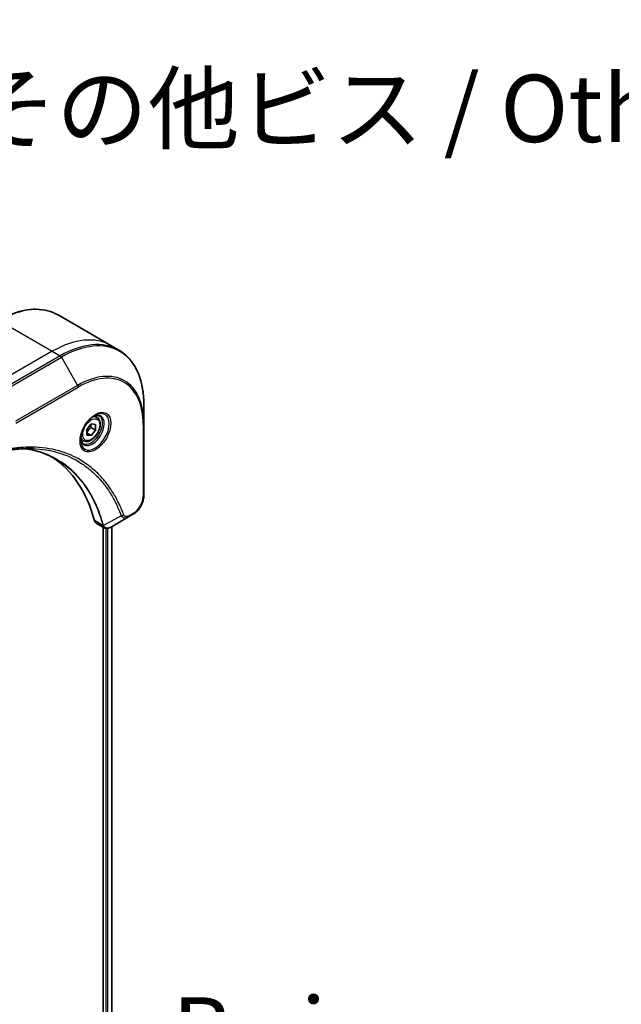
# Model space of a CAD drawing. Units: millimetres. Extents: x 80 to 11088, y 44 to 2152.
# Drawn here: x 571 to 694, y 1187 to 1388 of the extents above; entities that cross this region are included whole.
import ezdxf

# ---------------------------------------------------------------- set-up
doc = ezdxf.new("R2010")
doc.units = ezdxf.units.MM
doc.header["$LTSCALE"] = 5.5
for name, color, linetype, lineweight in [('Symbol (ISO)', 7, 'Continuous', 18), ('Visible (ISO)', 7, 'Continuous', 35), ('Visible Narrow (ISO)', 7, 'Continuous', 25)]:
    doc.layers.add(name, color=color, linetype=linetype, lineweight=lineweight)
doc.styles.add('Note Text (TK)', font='MS PGothic.ttf')

msp = doc.modelspace()

# ---------------------------------------------------------------- linework, layer by layer
at = {"layer": 'Visible (ISO)'}
for p, q in [((578.5878, 1327.7223), (589.4015, 1321.479)), ((589.4015, 1321.479), (591.0228, 1320.5429)), ((596.1398, 1305.5088), (596.1398, 1309.3521)), ((586.5547, 1306.7502), (586.0177, 1307.0602)), ((584.5079, 1304.3251), (585.3918, 1305.4246)), ((585.3918, 1305.4246), (586.2757, 1305.3457)), ((586.2757, 1305.3457), (586.2757, 1304.1672)), ((596.1398, 1290.8119), (596.1398, 1305.5088)), ((584.5079, 1303.1466), (584.5079, 1304.3251)), ((584.5079, 1303.5779), (585.3918, 1303.0676)), ((585.3918, 1303.0676), (584.5079, 1303.1466)), ((585.3564, 1304.6979), (586.2757, 1304.1672)), ((586.2757, 1304.1672), (585.3918, 1303.0676)), ((583.8047, 1301.987), (583.2677, 1302.297)), ((592.9695, 1286.4124), (593.9149, 1286.9583)), ((586.4096, 1285.1446), (588.0534, 1284.1955)), ((592.9695, 1286.4124), (589.2918, 1284.2891)), ((587.796, 1284.3442), (587.796, 1009.4909)), ((589.6229, 1284.4803), (589.6229, 1009.7251))]:
    msp.add_line(p, q, dxfattribs=at)
for centre, major_axis, ratio, start_param, end_param in [((550.5314, 1254.1541), (26, 45.0333), 0.57735027, 5.7600423, 6.25033406), ((587.4096, 1286.8766), (-1, -1.7321), 0.57735027, 5.7600423, 6.28318531), ((587.8325, 1285.7471), (2.2606, -0.3826), 0.76640476, 5.52785131, 5.52857845)]:
    msp.add_ellipse(centre, major_axis=major_axis, ratio=ratio, start_param=start_param, end_param=end_param, dxfattribs=at)
for points, knots in [([(566.3378, 1326.5583), (567.2275, 1327.072), (568.1195, 1327.5062), (569.8881, 1328.2038), (570.7647, 1328.4673), (572.4826, 1328.8146), (573.3239, 1328.8984), (574.9505, 1328.8805), (575.7358, 1328.7787), (577.2273, 1328.3886), (577.9333, 1328.1001), (578.5878, 1327.7223)], [3.141592654, 3.141592654, 3.141592654, 3.141592654, 3.298672286, 3.298672286, 3.455751919, 3.455751919, 3.612831552, 3.612831552, 3.769911184, 3.769911184, 3.926990817, 3.926990817, 3.926990817, 3.926990817]), ([(596.1398, 1309.3521), (596.1398, 1310.3795), (596.0698, 1311.3691), (595.7897, 1313.2495), (595.5796, 1314.1404), (595.0214, 1315.8018), (594.6733, 1316.5724), (593.8445, 1317.9721), (593.3637, 1318.6013), (592.2801, 1319.6978), (591.6773, 1320.165), (591.0228, 1320.5429)], [1.570796327, 1.570796327, 1.570796327, 1.570796327, 1.727875959, 1.727875959, 1.884955592, 1.884955592, 2.042035225, 2.042035225, 2.199114858, 2.199114858, 2.35619449, 2.35619449, 2.35619449, 2.35619449]), ([(586.1368, 1307.1666), (585.8602, 1307.0069), (585.5755, 1306.794), (585.0215, 1306.2771), (584.7524, 1305.9722), (584.2613, 1305.2998), (584.0398, 1304.9318), (583.6701, 1304.1735), (583.5222, 1303.7832), (583.3151, 1303.0261), (583.2553, 1302.6592), (583.2366, 1302.2613), (583.2351, 1302.2004), (583.2351, 1302.1407)], [3.14159265, 3.14159265, 3.14159265, 3.14159265, 3.4403958, 3.4403958, 3.74272298, 3.74272298, 4.04794488, 4.04794488, 4.35345517, 4.35345517, 4.65653194, 4.65653194, 4.71238898, 4.71238898, 4.71238898, 4.71238898]), ([(585.8734, 1307.0001), (585.911, 1307.0173), (585.9483, 1307.0331), (586.0972, 1307.0918), (586.2047, 1307.1237), (586.4058, 1307.1644), (586.4995, 1307.1732), (586.6707, 1307.1713), (586.7483, 1307.1607), (586.8893, 1307.1238), (586.9529, 1307.0976), (587.0118, 1307.0636)], [3.247221149, 3.247221149, 3.247221149, 3.247221149, 3.298672286, 3.298672286, 3.455751919, 3.455751919, 3.612831552, 3.612831552, 3.769911184, 3.769911184, 3.926990817, 3.926990817, 3.926990817, 3.926990817]), ([(586.5547, 1306.7502), (586.7031, 1306.6645), (586.8306, 1306.5442), (587.0381, 1306.2452), (587.1135, 1306.0631), (587.2102, 1305.642), (587.2234, 1305.398), (587.1814, 1304.8813), (587.1238, 1304.6077), (586.9458, 1304.0646), (586.8258, 1303.7952), (586.5362, 1303.2853), (586.367, 1303.0447), (585.9934, 1302.6136), (585.7892, 1302.4233), (585.3608, 1302.1126), (585.1365, 1301.9926), (584.6901, 1301.8454), (584.4669, 1301.8159), (584.0943, 1301.8592), (583.9412, 1301.9082), (583.8047, 1301.987)], [2.35619449, 2.35619449, 2.35619449, 2.35619449, 2.62198886, 2.62198886, 2.91161337, 2.91161337, 3.23970828, 3.23970828, 3.57841915, 3.57841915, 3.91455234, 3.91455234, 4.24911174, 4.24911174, 4.58502719, 4.58502719, 4.92367944, 4.92367944, 5.25327908, 5.25327908, 5.49778714, 5.49778714, 5.49778714, 5.49778714]), ([(583.7618, 1301.4344), (583.7029, 1301.4685), (583.6484, 1301.5104), (583.546, 1301.614), (583.498, 1301.676), (583.4107, 1301.8233), (583.3715, 1301.9088), (583.3062, 1302.1034), (583.2801, 1302.2123), (583.2565, 1302.3707), (583.2516, 1302.4109), (583.2476, 1302.4521)], [0.785398163, 0.785398163, 0.785398163, 0.785398163, 0.942477796, 0.942477796, 1.099557429, 1.099557429, 1.256637061, 1.256637061, 1.413716694, 1.413716694, 1.465167832, 1.465167832, 1.465167832, 1.465167832]), ([(573.5023, 1300.3807), (573.1759, 1300.3923), (572.8469, 1300.397), (572.1836, 1300.3922), (571.8494, 1300.3827), (571.1762, 1300.3497), (570.8371, 1300.3261), (570.1544, 1300.2648), (569.8107, 1300.227), (569.1191, 1300.1375), (568.7768, 1300.0864), (568.4211, 1300.0267)], [4.024932757, 4.024932757, 4.024932757, 4.024932757, 4.185188705, 4.185188705, 4.345444652, 4.345444652, 4.5057006, 4.5057006, 4.665956547, 4.665956547, 4.826212494, 4.826212494, 4.826212494, 4.826212494]), ([(571.8757, 1300.3813), (571.901, 1300.3776), (571.9263, 1300.3739), (572.5206, 1300.2845), (573.0792, 1300.175), (574.1739, 1299.9083), (574.71, 1299.7511), (575.7584, 1299.3896), (576.2707, 1299.1854), (577.2701, 1298.7304), (577.7572, 1298.4797), (578.2311, 1298.2061)], [1.55499619, 1.55499619, 1.55499619, 1.55499619, 1.56799787, 1.56799787, 1.86071038, 1.86071038, 2.15342288, 2.15342288, 2.44613539, 2.44613539, 2.73884789, 2.73884789, 2.73884789, 2.73884789]), ([(596.1398, 1290.8119), (596.1398, 1290.5277), (596.1013, 1290.2318), (595.957, 1289.6357), (595.8511, 1289.3355), (595.5822, 1288.7529), (595.4192, 1288.4706), (595.0492, 1287.9465), (594.8421, 1287.7047), (594.398, 1287.2817), (594.161, 1287.1003), (593.9149, 1286.9583)], [4.71238898, 4.71238898, 4.71238898, 4.71238898, 5.02654825, 5.02654825, 5.34070751, 5.34070751, 5.65486678, 5.65486678, 5.96902604, 5.96902604, 6.28318531, 6.28318531, 6.28318531, 6.28318531]), ([(589.2774, 1284.2808), (589.2033, 1284.2388), (589.1274, 1284.2019), (588.9719, 1284.1399), (588.8923, 1284.1148), (588.7292, 1284.0793), (588.6456, 1284.0689), (588.4754, 1284.067), (588.3886, 1284.0757), (588.217, 1284.1171), (588.1322, 1284.15), (588.0534, 1284.1955)], [0, 0, 0, 0, 0.023575597, 0.023575597, 0.047151194, 0.047151194, 0.070726791, 0.070726791, 0.094302388, 0.094302388, 0.117877985, 0.117877985, 0.117877985, 0.117877985])]:
    msp.add_open_spline(points, degree=3, knots=knots, dxfattribs=at)
for points, weights in [([(585.3564, 1304.6979), (585.2841, 1305.0289), (585.2781, 1305.2832)], [1, 1.07039454817, 1.07672477615]), ([(584.5079, 1303.6724), (584.7939, 1304.2542), (585.3564, 1304.6979)], [1.01523736138, 1.14666441016, 1])]:
    msp.add_rational_spline(points, weights, degree=2, dxfattribs=at)
at = {"layer": 'Visible Narrow (ISO)'}
for p, q in [((566.5878, 1326.5336), (577.4015, 1320.2903)), ((577.4015, 1320.2903), (564.6736, 1312.9418)), ((579.0228, 1319.3542), (566.2949, 1312.0057)), ((566.5449, 1311.7418), (579.2728, 1319.0903)), ((577.4015, 1320.2903), (579.0228, 1319.3542)), ((579.2728, 1319.0903), (582.6012, 1313.3253)), ((582.6012, 1313.3253), (569.8733, 1305.9768)), ((569.9769, 1305.6284), (582.7048, 1312.9768)), ((595.9934, 1305.3047), (595.9934, 1290.6077)), ((594.0185, 1287.1871), (593.073, 1286.6413)), ((587.7452, 1284.6823), (586.0437, 1285.6647)), ((591.5157, 1286.6599), (587.8768, 1284.6796)), ((588.3616, 1284.0841), (588.3616, 1009.4092)), ((588.7859, 1009.2817), (588.7859, 1284.0919)), ((589.5351, 1284.4295), (589.5351, 1009.6771))]:
    msp.add_line(p, q, dxfattribs=at)
for centre, major_axis, ratio, start_param, end_param in [((566.5878, 1306.9377), (12, 20.7846), 0.57735027, 0, 0.78539816), ((577.4015, 1300.6944), (12, 20.7846), 0.57735027, 0, 0.78539816), ((579.0228, 1299.7583), (12, 20.7846), 0.57735027, 0, 0.78539816), ((579.2728, 1299.614), (11.9268, 20.6578), 0.57735027, 5.49778714, 7.06858347), ((579.0228, 1318.946), (0.25, -0.433), 0.57735027, 1.57079633, 2.35619449), ((582.7048, 1297.6325), (9.3964, 16.2751), 0.57735027, 5.49778714, 7.06858347), ((582.6012, 1297.6923), (9.5732, 16.5813), 0.57735027, 5.49778714, 7.06858347), ((582.3512, 1313.181), (0.25, -0.433), 0.57735027, 0.78539816, 1.57079633), ((586.1368, 1303.816), (2.0518, 3.5538), 0.57735027, 2.35619449, 7.06858347), ((585.6368, 1304.1047), (-1.6982, -2.9414), 0.57735027, 5.59811367, 10.10984959), ((585.3868, 1304.249), (1.625, 2.8146), 0.57735027, 3.14159265, 6.28318531), ((585.1797, 1304.3686), (1.375, 2.3816), 0.57735027, 0, 0.56017967), ((595.6398, 1305.5088), (0.5, 0), 0.57735027, 5.49778714, 6.28318531), ((585.1797, 1304.3686), (-1.375, -2.3816), 0.57735027, 5.72300564, 6.28318531), ((594.0185, 1289.4675), (-1.3964, -2.4187), 0.57735027, 0.78539816, 2.35619449), ((595.6398, 1290.8119), (0.5, 0), 0.57735027, 5.49778714, 6.28318531), ((591.6814, 1287.0427), (-0.4684, -0.1749), 0.7371107, 0.95417388, 2.11728116), ((593.6649, 1287.3913), (0.25, -0.433), 0.57735027, 0, 0.78539816), ((592.7195, 1286.8454), (0.25, -0.433), 0.57735027, 0, 0.78539816), ((588.077, 1285.0345), (0.4826, 0.1306), 0.70765843, 3.75530177, 4.10367434), ((588.0867, 1284.9853), (-0.4958, -0.0646), 0.7825254, 0.71441804, 1.11451017)]:
    msp.add_ellipse(centre, major_axis=major_axis, ratio=ratio, start_param=start_param, end_param=end_param, dxfattribs=at)
for centre, major_axis in [((586.2403, 1303.7562), (-2.2286, -3.86)), ((585.3918, 1304.2461), (-1.225, -2.1218))]:
    msp.add_ellipse(centre, major_axis=major_axis, ratio=0.57735027, dxfattribs=at)
for points, knots in [([(592.0349, 1286.8385), (592.0078, 1286.9112), (591.9805, 1286.9836), (591.9192, 1287.1441), (591.8851, 1287.232), (591.8006, 1287.4468), (591.7498, 1287.5733), (591.6311, 1287.8626), (591.5627, 1288.0248), (591.4025, 1288.3947), (591.3098, 1288.6016), (591.0917, 1289.0721), (590.9648, 1289.3342), (590.6647, 1289.928), (590.489, 1290.257), (590.0873, 1290.9694), (589.8585, 1291.3497), (589.3038, 1292.2141), (588.9712, 1292.6901), (588.1721, 1293.7413), (587.6953, 1294.3032), (586.5432, 1295.5186), (585.8515, 1296.1489), (584.3472, 1297.3264), (583.53, 1297.8661), (581.4641, 1299.0018), (580.1764, 1299.529), (577.0609, 1300.4147), (575.1868, 1300.6747), (572.4779, 1300.6963), (571.7163, 1300.6666), (570.4186, 1300.5571), (569.8883, 1300.4963), (569.2006, 1300.397), (569.0473, 1300.3736), (568.8264, 1300.3381), (568.7592, 1300.327), (568.6919, 1300.3157)], [0, 0, 0, 0, 0.0344265, 0.0344265, 0.07650467, 0.07650467, 0.1377084, 0.1377084, 0.21727325, 0.21727325, 0.32070756, 0.32070756, 0.45517217, 0.45517217, 0.62997615, 0.62997615, 0.8417425, 0.8417425, 1.12477817, 1.12477817, 1.49272454, 1.49272454, 1.97105483, 1.97105483, 2.47873595, 2.47873595, 3.19579554, 3.19579554, 4.127973, 4.127973, 4.4843018, 4.4843018, 4.72660511, 4.72660511, 4.79590965, 4.79590965, 4.82621249, 4.82621249, 4.82621249, 4.82621249]), ([(587.8768, 1284.6796), (587.8332, 1284.8402), (587.7894, 1284.999), (587.6344, 1285.5402), (587.5183, 1285.9174), (587.1675, 1286.9825), (586.9169, 1287.6556), (585.6236, 1290.751), (584.2982, 1292.8838), (581.4765, 1296.0063), (580.0907, 1297.1465), (577.3521, 1298.7738), (576.0491, 1299.3464), (573.7722, 1300.0361), (572.841, 1300.2423), (571.8821, 1300.3815)], [-5.47772979, -5.47772979, -5.47772979, -5.47772979, -5.40661912, -5.40661912, -5.23453446, -5.23453446, -4.91295092, -4.91295092, -3.70555522, -3.70555522, -2.7767893, -2.7767893, -2.03555087, -2.03555087, -1.55154, -1.55154, -1.55154, -1.55154]), ([(573.5023, 1300.3806), (575.2119, 1300.3193), (576.8524, 1300.0666), (579.7468, 1299.2435), (581.023, 1298.7208), (583.0711, 1297.5948), (583.8815, 1297.0597), (585.3734, 1295.8922), (586.0597, 1295.2673), (587.2029, 1294.0622), (587.6763, 1293.505), (588.4697, 1292.4628), (588.8001, 1291.9907), (589.3511, 1291.1335), (589.5784, 1290.7565), (589.9777, 1290.05), (590.1523, 1289.7238), (590.4507, 1289.135), (590.5769, 1288.875), (590.7939, 1288.4084), (590.8861, 1288.2032), (591.0455, 1287.8364), (591.1135, 1287.6755), (591.2317, 1287.3887), (591.2823, 1287.2632), (591.3664, 1287.0501), (591.4003, 1286.963), (591.4613, 1286.8039), (591.4878, 1286.7326), (591.5157, 1286.6599)], [-4.02493276, -4.02493276, -4.02493276, -4.02493276, -3.19579554, -3.19579554, -2.47873595, -2.47873595, -1.97105483, -1.97105483, -1.49272454, -1.49272454, -1.12477817, -1.12477817, -0.8417425, -0.8417425, -0.62997615, -0.62997615, -0.45517217, -0.45517217, -0.32070756, -0.32070756, -0.21727325, -0.21727325, -0.1377084, -0.1377084, -0.07650467, -0.07650467, -0.0344265, -0.0344265, 0, 0, 0, 0]), ([(578.2311, 1298.2061), (578.2937, 1298.1699), (578.3561, 1298.1334), (579.9404, 1297.192), (581.3258, 1296.0526), (584.1482, 1292.9319), (585.4752, 1290.8003), (586.772, 1287.706), (587.0233, 1287.0332), (587.3755, 1285.9685), (587.4921, 1285.5914), (587.6478, 1285.0503), (587.6923, 1284.8911), (587.7356, 1284.731)], [2.73884789, 2.73884789, 2.73884789, 2.73884789, 2.7767893, 2.7767893, 3.70555522, 3.70555522, 4.91295092, 4.91295092, 5.23453446, 5.23453446, 5.40661912, 5.40661912, 5.47772979, 5.47772979, 5.47772979, 5.47772979]), ([(593.073, 1286.6413), (593.0025, 1286.6005), (592.9319, 1286.5673), (592.7515, 1286.5014), (592.6434, 1286.4814), (592.4125, 1286.4853), (592.2949, 1286.5245), (592.1299, 1286.6589), (592.0723, 1286.7385), (592.0349, 1286.8385)], [0, 0, 0, 0, 0.029936483, 0.029936483, 0.077834855, 0.077834855, 0.14010274, 0.14010274, 0.187502416, 0.187502416, 0.187502416, 0.187502416]), ([(591.5157, 1286.6599), (591.6125, 1286.5164), (591.7194, 1286.4169), (591.9821, 1286.2541), (592.1437, 1286.2132), (592.4433, 1286.2156), (592.578, 1286.242), (592.799, 1286.323), (592.8845, 1286.3633), (592.9695, 1286.4124)], [-0.187502416, -0.187502416, -0.187502416, -0.187502416, -0.14010274, -0.14010274, -0.077834855, -0.077834855, -0.029936483, -0.029936483, 0, 0, 0, 0]), ([(587.7356, 1284.731), (587.7379, 1284.7225), (587.7398, 1284.7142), (587.743, 1284.698), (587.7442, 1284.6901), (587.7452, 1284.6823)], [0, 0, 0, 0, 0.003793092, 0.003793092, 0.007586184, 0.007586184, 0.007586184, 0.007586184]), ([(587.7452, 1284.6823), (587.765, 1284.564), (587.8049, 1284.4597), (587.9134, 1284.2995), (587.9778, 1284.2395), (588.0535, 1284.1957)], [-0.1967877948, -0.1967877948, -0.1967877948, -0.1967877948, -0.1546615949, -0.1546615949, -0.1178779852, -0.1178779852, -0.1178779852, -0.1178779852]), ([(587.9136, 1284.6086), (587.9085, 1284.6195), (587.9029, 1284.6308), (587.8907, 1284.6544), (587.8841, 1284.6667), (587.8768, 1284.6796)], [-0.007586184, -0.007586184, -0.007586184, -0.007586184, -0.003793092, -0.003793092, 0, 0, 0, 0]), ([(589.2786, 1284.2816), (589.029, 1284.1401), (588.7808, 1284.0769), (588.3938, 1284.1196), (588.2429, 1284.1895), (588.0391, 1284.3896), (587.9704, 1284.4873), (587.9136, 1284.6086)], [0, 0, 0, 0, 0.087259675, 0.087259675, 0.154661595, 0.154661595, 0.196787795, 0.196787795, 0.196787795, 0.196787795]), ([(589.2918, 1284.2891), (589.2896, 1284.2878), (589.2874, 1284.2866), (589.283, 1284.2841), (589.2808, 1284.2828), (589.2786, 1284.2816)], [-0.00153668531, -0.00153668531, -0.00153668531, -0.00153668531, -0.00076834266, -0.00076834266, -0.00000000001, -0.00000000001, -0.00000000001, -0.00000000001])]:
    msp.add_open_spline(points, degree=3, knots=knots, dxfattribs=at)

# ---------------------------------------------------------------- texts
at = {"layer": 'Symbol (ISO)', "color": 7, "char_height": 13.75, "style": 'Note Text (TK)'}
for s, insert, width, attachment_point, line_spacing_factor in [('\\fＭＳ Ｐゴシック|b0|i0;■テクニカルデータ / Technical Data■\\P\\fＭＳ Ｐゴシック|b0|i0;締付トルク / Recommended torque\\P\\fＭＳ Ｐゴシック|b0|i0;六角穴付ボルトM3x10 / Hexagonal M3-10 ： 0.2N・m\\P\\fＭＳ Ｐゴシック|b0|i0;なべタッピングビスM5x8 / Self-tapping pan head M5-8 ： 1.5N・m\\P\\fＭＳ Ｐゴシック|b0|i0;その他ビス / Other screws ： 0.3N・ｍ ～ 0.6N・ｍ', (559.4531, 1571.1719), 556.754413, 1, 1.695652), ('\\fＭＳ Ｐゴシック|b0|i0;B view', (630.377, 1181.2897), 57.171051, 5, 1.5)]:
    msp.add_mtext(s, dxfattribs=dict(at, insert=insert, width=width, attachment_point=attachment_point, line_spacing_factor=line_spacing_factor))

doc.saveas('drawing.dxf')
